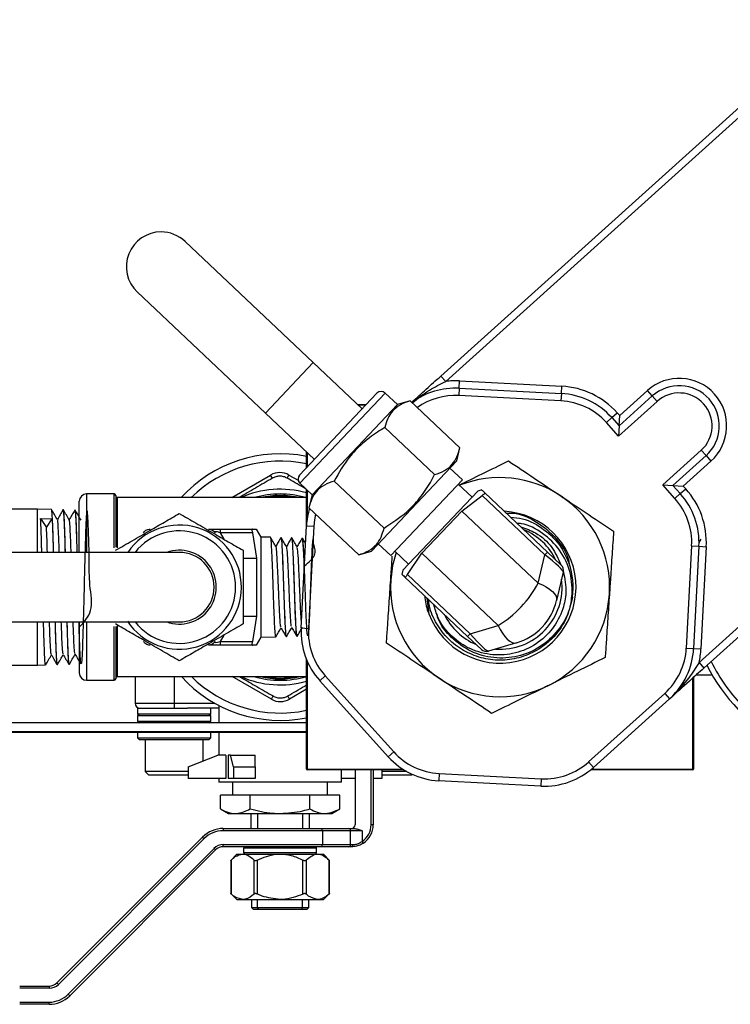
# Model space of a CAD drawing. Units: millimetres. Extents: x 0 to 45984, y 0 to 17080.
# Drawn here: x 1541 to 1638, y 417 to 552 of the extents above; entities that cross this region are included whole.
import ezdxf

# ---------------------------------------------------------------- set-up
doc = ezdxf.new("R2010")
doc.units = ezdxf.units.MM
doc.header["$LTSCALE"] = 9

msp = doc.modelspace()

# ---------------------------------------------------------------- linework, layer by layer
at = {"color": 7, "linetype": 'Continuous'}
for p, q in [((1598.77, 503.08), (1652.91, 551.86)), ((1653.27, 550.84), (1599.43, 502.34)), ((1581.3, 504.92), (1563.75, 521.51)), ((1557.21, 514.6), (1574.76, 498)), ((1634.11, 463.85), (1687.94, 512.35)), ((1688.92, 511.89), (1634.77, 463.11)), ((1574.76, 498), (1581.3, 504.92)), ((1588, 498.58), (1581.3, 504.92)), ((1598.77, 503.08), (1599.43, 502.34)), ((1601.28, 501.41), (1601.23, 500.41)), ((1601.28, 501.41), (1601.33, 502.4)), ((1601.28, 501.41), (1615.26, 500.68)), ((1601.33, 502.4), (1615.31, 501.67)), ((1615.26, 500.68), (1615.31, 501.67)), ((1584.73, 495.12), (1590.02, 500.72)), ((1591.15, 500.75), (1585.31, 494.57)), ((1592.82, 499.17), (1591.15, 500.75)), ((1615.21, 499.68), (1601.23, 500.41)), ((1615.26, 500.68), (1615.21, 499.68)), ((1623.17, 496.27), (1627.71, 500.35)), ((1623.25, 497.68), (1627.04, 501.09)), ((1627.71, 500.35), (1627.04, 501.09)), ((1628.38, 499.61), (1627.71, 500.35)), ((1581.14, 486.82), (1592.82, 499.17)), ((1587.37, 499.18), (1588.56, 499.18)), ((1588.47, 499.08), (1587.47, 499.08)), ((1592.81, 499.18), (1592.85, 499.18)), ((1594.57, 499.69), (1592.82, 499.17)), ((1601.38, 493.25), (1594.57, 499.69)), ((1628.38, 499.61), (1623.1, 494.86)), ((1574.76, 498), (1581.46, 491.66)), ((1622.17, 497.38), (1621.43, 496.71)), ((1622.17, 497.38), (1622.91, 498.05)), ((1622.17, 497.38), (1623.17, 496.27)), ((1622.91, 498.05), (1623.25, 497.68)), ((1623.17, 496.27), (1623.25, 497.68)), ((1597.92, 489.58), (1591.11, 496.03)), ((1623.1, 494.86), (1621.43, 496.71)), ((1623.17, 496.27), (1623.1, 494.86)), ((1579.44, 489.53), (1584.73, 495.12)), ((1585.31, 494.57), (1579.47, 488.4)), ((1580.37, 490.52), (1580.37, 492.69)), ((1580.47, 492.6), (1580.47, 490.62)), ((1600.96, 491.47), (1601.38, 493.25)), ((1629.13, 488.17), (1634.4, 492.92)), ((1635.07, 492.18), (1630.54, 488.1)), ((1634.4, 492.92), (1635.07, 492.18)), ((1635.07, 492.18), (1635.74, 491.44)), ((1589.27, 479.12), (1600.96, 491.47)), ((1635.74, 491.44), (1631.95, 488.02)), ((1570.14, 486.43), (1575.47, 489.53)), ((1575.73, 489.09), (1575.47, 489.53)), ((1577.73, 489.1), (1577.97, 489.53)), ((1577.97, 489.53), (1579.23, 488.81)), ((1601.71, 488.88), (1600.02, 490.48)), ((1579.47, 488.4), (1581.14, 486.82)), ((1590.99, 482.26), (1584.18, 488.7)), ((1591.9, 478.51), (1601.71, 488.88)), ((1603.04, 486.5), (1601.15, 488.29)), ((1630.8, 486.31), (1629.13, 488.17)), ((1629.13, 488.17), (1630.54, 488.1)), ((1630.54, 488.1), (1631.54, 486.98)), ((1630.54, 488.1), (1631.95, 488.02)), ((1631.95, 488.02), (1632.28, 487.65)), ((1554.07, 486.93), (1550.27, 486.93)), ((1550.27, 486.93), (1550.27, 478.94)), ((1554.07, 479.54), (1554.07, 486.93)), ((1554.27, 486.73), (1554.27, 479.64)), ((1580.37, 482.55), (1580.37, 487.54)), ((1580.47, 487.45), (1580.47, 483.54)), ((1581.14, 486.82), (1580.71, 485.04)), ((1593.58, 476.5), (1603.82, 487.32)), ((1601.64, 484.6), (1604.43, 486.74)), ((1604.37, 487.49), (1603.82, 487.32)), ((1613.02, 478.62), (1604.43, 486.74)), ((1604.77, 487.11), (1613.36, 478.98)), ((1630.8, 486.31), (1631.54, 486.98)), ((1631.54, 486.98), (1632.28, 487.65)), ((1549.27, 478.94), (1549.27, 485.93)), ((1580.37, 486.43), (1554.47, 486.43)), ((1554.47, 486.43), (1554.47, 479.56)), ((1543.57, 484.85), (1447.97, 484.85)), ((1545.49, 484.8), (1543.57, 484.85)), ((1543.57, 478.94), (1543.57, 484.85)), ((1547.1, 484.76), (1547.05, 484.76)), ((1548.72, 484.72), (1548.67, 484.72)), ((1587.53, 478.6), (1580.71, 485.04)), ((1596.18, 478.82), (1601.64, 484.6)), ((1612.09, 474.71), (1601.64, 484.6)), ((1543.99, 483.57), (1545.56, 483.53)), ((1543.99, 483.57), (1544.78, 482.35)), ((1544.78, 482.35), (1545.56, 483.53)), ((1579.64, 468.59), (1580.37, 482.57)), ((1580.37, 482.57), (1581.37, 482.52)), ((1566.98, 482.13), (1568.54, 482.13)), ((1568.54, 482.13), (1568.54, 481.63)), ((1568.54, 482.13), (1572.99, 482.13)), ((1572.99, 481.63), (1568.54, 481.63)), ((1568.54, 481.63), (1569.05, 480.75)), ((1572.99, 481.63), (1573.54, 478.15)), ((1574.17, 481.04), (1573.54, 482.13)), ((1581.37, 482.52), (1580.64, 468.54)), ((1575.47, 481), (1574.17, 481.04)), ((1574.17, 467.32), (1574.17, 481.04)), ((1576.92, 480.95), (1576.88, 480.95)), ((1578.38, 480.91), (1578.32, 480.91)), ((1579.83, 480.86), (1579.77, 480.86)), ((1590.21, 480.11), (1591.9, 478.51)), ((1634.35, 480.75), (1634.08, 480.28)), ((1562.97, 478.94), (1538.82, 478.94)), ((1587.53, 478.6), (1589.27, 479.12)), ((1592.46, 479.1), (1594.35, 477.31)), ((1594.19, 475.92), (1596.18, 478.82)), ((1606.62, 468.94), (1596.18, 478.82)), ((1612.09, 474.71), (1613.02, 478.62)), ((1613.36, 478.98), (1613.02, 478.62)), ((1613.36, 478.98), (1615.25, 477.2)), ((1632.37, 465.84), (1633.1, 479.82)), ((1633.1, 479.82), (1634.1, 479.77)), ((1634.1, 479.77), (1633.37, 465.79)), ((1634.1, 479.77), (1635.1, 479.71)), ((1635.1, 479.71), (1634.37, 465.73)), ((1571.7, 478.15), (1573.54, 478.15)), ((1573.54, 478.15), (1573.54, 470.2)), ((1593.58, 476.5), (1593.44, 475.93)), ((1594.19, 475.92), (1602.78, 467.79)), ((1615.53, 476.24), (1614.6, 472.33)), ((1602.43, 467.43), (1593.84, 475.56)), ((1616.84, 474.38), (1616.8, 474.12)), ((1596.84, 472.72), (1597.14, 470.5)), ((1538.82, 469.42), (1562.97, 469.42)), ((1543.57, 463.51), (1543.57, 469.42)), ((1549.27, 469.42), (1549.27, 462.43)), ((1550.27, 469.42), (1550.27, 461.43)), ((1571.7, 470.2), (1573.54, 470.2)), ((1573.54, 470.2), (1572.99, 466.73)), ((1554.07, 461.43), (1554.07, 468.77)), ((1554.27, 468.77), (1554.27, 461.63)), ((1554.47, 468.86), (1554.47, 461.93)), ((1579.64, 468.59), (1580.64, 468.54)), ((1602.78, 467.79), (1602.43, 467.43)), ((1602.78, 467.79), (1606.62, 468.94)), ((1569.05, 467.61), (1568.54, 466.73)), ((1568.54, 466.73), (1572.99, 466.73)), ((1568.54, 466.73), (1568.54, 466.23)), ((1573.54, 466.23), (1574.17, 467.32)), ((1574.17, 467.32), (1576.19, 467.38)), ((1577.6, 467.42), (1577.65, 467.43)), ((1579.05, 467.47), (1579.1, 467.47)), ((1604.32, 465.64), (1602.43, 467.43)), ((1609.14, 466.56), (1605.29, 465.41)), ((1568.54, 466.23), (1566.98, 466.23)), ((1572.99, 466.23), (1568.54, 466.23)), ((1632.37, 465.84), (1633.37, 465.79)), ((1633.37, 465.79), (1634.37, 465.73)), ((1549.38, 463.81), (1549.44, 463.71)), ((1580.37, 449.28), (1580.37, 464.29)), ((1580.47, 464.05), (1580.47, 449.28)), ((1634.11, 463.85), (1634.77, 463.11)), ((1447.97, 463.51), (1543.57, 463.51)), ((1543.57, 463.51), (1544.67, 463.54)), ((1546.24, 463.58), (1546.29, 463.58)), ((1547.86, 463.62), (1547.92, 463.62)), ((1550.27, 461.43), (1554.07, 461.43)), ((1554.47, 461.93), (1576.77, 461.93)), ((1556.92, 461.93), (1556.92, 458.29)), ((1562.27, 461.93), (1562.27, 458.29)), ((1575.57, 458.85), (1570.19, 461.93)), ((1576.77, 461.93), (1580.37, 461.93)), ((1582.2, 461.37), (1582.94, 462.04)), ((1591.57, 450.97), (1582.2, 461.37)), ((1582.94, 462.04), (1592.31, 451.64)), ((1633.27, 449.28), (1633.27, 461.75)), ((1633.37, 461.84), (1633.37, 449.28)), ((1633.74, 462.18), (1635.89, 462.18)), ((1580.37, 460.19), (1578.07, 458.85)), ((1556.92, 458.29), (1562.27, 458.29)), ((1562.27, 458.29), (1562.27, 457.59)), ((1562.27, 458.29), (1567.81, 458.29)), ((1575.57, 458.85), (1575.81, 459.28)), ((1578.07, 458.85), (1577.81, 459.28)), ((1619, 450.25), (1629.41, 459.62)), ((1630.08, 458.88), (1619.67, 449.51)), ((1629.41, 459.62), (1630.08, 458.88)), ((1557.27, 457.59), (1557.27, 456.84)), ((1557.27, 457.59), (1564.11, 457.59)), ((1568.37, 457.59), (1564.11, 457.59)), ((1567.27, 456.84), (1567.27, 457.59)), ((1568.37, 457.99), (1568.37, 455.59)), ((1580.37, 455.59), (1518.77, 455.59)), ((1557.27, 456.84), (1557.52, 456.59)), ((1557.27, 456.84), (1567.27, 456.84)), ((1557.27, 456.59), (1557.27, 455.84)), ((1557.27, 456.59), (1567.27, 456.59)), ((1557.27, 455.84), (1557.52, 455.59)), ((1557.27, 455.84), (1567.27, 455.84)), ((1567.02, 456.59), (1567.27, 456.84)), ((1567.02, 455.59), (1567.27, 455.84)), ((1567.27, 455.84), (1567.27, 456.59)), ((1580.37, 454.39), (1518.77, 454.39)), ((1580.37, 454.29), (1518.77, 454.29)), ((1543.13, 454.29), (1543.13, 454.28)), ((1543.44, 454.29), (1543.44, 454.28)), ((1557.27, 454.29), (1557.27, 453.54)), ((1567.27, 453.54), (1567.27, 454.29)), ((1568.37, 454.29), (1568.37, 451.19)), ((1557.27, 453.54), (1557.52, 453.29)), ((1557.27, 453.54), (1567.27, 453.54)), ((1567.02, 453.29), (1557.52, 453.29)), ((1558.3, 453.29), (1558.3, 448.95)), ((1566.24, 450.4), (1566.24, 453.29)), ((1567.02, 453.29), (1567.27, 453.54)), ((1591.57, 450.97), (1592.31, 451.64)), ((1564.17, 449.59), (1568.26, 451.19)), ((1569.36, 451.19), (1568.26, 451.19)), ((1569.36, 451.19), (1569.36, 447.99)), ((1569.66, 451.19), (1569.66, 447.99)), ((1569.97, 451.19), (1569.66, 451.19)), ((1570.37, 449.59), (1569.97, 451.19)), ((1569.97, 451.19), (1573.37, 451.19)), ((1573.37, 449.59), (1573.37, 451.19)), ((1619, 450.25), (1619.67, 449.51)), ((1558.3, 448.95), (1558.78, 448.46)), ((1564.17, 448.95), (1558.3, 448.95)), ((1564.17, 449.59), (1564.17, 447.99)), ((1570.37, 449.59), (1570.37, 447.99)), ((1570.37, 449.59), (1573.37, 449.59)), ((1573.37, 449.59), (1573.37, 447.99)), ((1580.47, 449.28), (1580.37, 449.28)), ((1580.47, 449.18), (1580.47, 449.28)), ((1580.47, 449.28), (1593.55, 449.28)), ((1593.71, 449.18), (1580.47, 449.18)), ((1585.17, 447.49), (1585.17, 449.18)), ((1587.02, 449.18), (1587.02, 441.64)), ((1589.22, 441.64), (1589.22, 449.18)), ((1589.52, 449.18), (1589.52, 441.64)), ((1590.69, 449.18), (1590.69, 447.99)), ((1594.1, 448.95), (1590.69, 448.95)), ((1633.27, 449.18), (1619.29, 449.18)), ((1619.41, 449.28), (1633.27, 449.28)), ((1633.37, 449.28), (1633.27, 449.28)), ((1633.27, 449.18), (1633.27, 449.28)), ((1564.17, 448.46), (1558.78, 448.46)), ((1569.36, 447.99), (1564.17, 447.99)), ((1568.37, 447.99), (1568.37, 447.49)), ((1570.37, 447.99), (1569.66, 447.99)), ((1573.37, 447.99), (1570.37, 447.99)), ((1587.02, 447.99), (1585.17, 447.99)), ((1590.69, 447.99), (1589.52, 447.99)), ((1594.76, 448.46), (1590.69, 448.46)), ((1594.76, 448.46), (1594.86, 448.56)), ((1598.53, 448.68), (1598.48, 447.68)), ((1612.46, 446.95), (1598.48, 447.68)), ((1598.53, 448.68), (1612.51, 447.95)), ((1612.51, 447.95), (1612.46, 446.95)), ((1585.17, 447.49), (1568.37, 447.49)), ((1570.27, 447.49), (1570.27, 445.69)), ((1583.27, 445.69), (1583.27, 447.49)), ((1572.69, 445.69), (1568.61, 445.69)), ((1568.61, 443.82), (1568.61, 445.69)), ((1572.69, 443.82), (1572.69, 445.69)), ((1580.85, 445.69), (1572.69, 445.69)), ((1580.85, 443.82), (1580.85, 445.69)), ((1584.93, 445.69), (1580.85, 445.69)), ((1584.93, 443.82), (1584.93, 445.69)), ((1568.61, 443.82), (1569.7, 443.19)), ((1583.83, 443.19), (1584.93, 443.82)), ((1569.7, 443.19), (1570.65, 443.19)), ((1570.65, 443.19), (1576.77, 443.19)), ((1572.77, 443.19), (1572.77, 441.14)), ((1573.69, 443.19), (1573.69, 441.14)), ((1576.77, 443.19), (1582.89, 443.19)), ((1579.85, 443.19), (1579.85, 441.14)), ((1580.77, 441.14), (1580.77, 443.19)), ((1582.89, 443.19), (1583.83, 443.19)), ((1568.99, 441.14), (1568.99, 440.84)), ((1568.99, 441.14), (1582.41, 441.14)), ((1582.56, 440.84), (1568.99, 440.84)), ((1582.41, 441.14), (1586.18, 441.14)), ((1582.56, 440.84), (1582.56, 438.94)), ((1586.42, 440.84), (1582.56, 440.84)), ((1586.18, 441.14), (1586.86, 441.14)), ((1586.42, 438.94), (1586.42, 440.84)), ((1588, 440.84), (1586.42, 440.84)), ((1588, 440.84), (1588, 439.38)), ((1589.52, 441.64), (1589.22, 441.64)), ((1546.21, 420.01), (1566.16, 439.97)), ((1566.37, 439.76), (1546.42, 419.8)), ((1566.16, 439.97), (1566.37, 439.76)), ((1547.76, 418.46), (1567.72, 438.41)), ((1567.93, 438.2), (1547.97, 418.24)), ((1567.93, 438.2), (1567.72, 438.41)), ((1568.99, 438.94), (1582.56, 438.94)), ((1568.99, 438.64), (1568.99, 438.94)), ((1582.41, 438.64), (1568.99, 438.64)), ((1571.77, 438.44), (1571.77, 437.84)), ((1581.77, 438.44), (1571.77, 438.44)), ((1581.77, 437.84), (1581.77, 438.44)), ((1586.18, 438.64), (1582.41, 438.64)), ((1582.56, 438.94), (1586.42, 438.94)), ((1586.52, 438.64), (1586.18, 438.64)), ((1586.42, 438.94), (1586.71, 438.94)), ((1588.16, 439.13), (1588, 439.38)), ((1570.84, 437.64), (1570.01, 436.75)), ((1570.01, 436.75), (1570.01, 432.22)), ((1570.07, 436.82), (1570.07, 432.17)), ((1570.84, 437.64), (1571.64, 437.64)), ((1571.64, 437.64), (1576.77, 437.64)), ((1571.77, 437.84), (1581.77, 437.84)), ((1573.2, 432.17), (1573.2, 436.82)), ((1573.64, 436.82), (1573.64, 432.17)), ((1576.77, 437.64), (1581.9, 437.64)), ((1579.9, 432.17), (1579.9, 436.82)), ((1580.33, 436.82), (1580.33, 432.17)), ((1581.9, 437.64), (1582.69, 437.64)), ((1583.53, 436.75), (1582.69, 437.64)), ((1583.47, 432.17), (1583.47, 436.82)), ((1583.53, 432.22), (1583.53, 436.75)), ((1570.01, 432.22), (1570.84, 431.43)), ((1570.84, 431.43), (1571.64, 431.43)), ((1571.64, 431.43), (1576.77, 431.43)), ((1572.83, 431.43), (1572.83, 430.34)), ((1573.69, 430.34), (1573.69, 431.43)), ((1576.77, 431.43), (1581.9, 431.43)), ((1579.85, 430.34), (1579.85, 431.43)), ((1580.71, 430.34), (1580.71, 431.43)), ((1581.9, 431.43), (1582.69, 431.43)), ((1582.69, 431.43), (1583.53, 432.22)), ((1572.83, 430.34), (1573.13, 430.04)), ((1572.83, 430.34), (1573.69, 430.34)), ((1573.84, 430.04), (1573.13, 430.04)), ((1573.69, 430.34), (1579.85, 430.34)), ((1573.84, 430.04), (1573.69, 430.34)), ((1579.7, 430.04), (1573.84, 430.04)), ((1579.85, 430.34), (1579.7, 430.04)), ((1580.41, 430.04), (1579.7, 430.04)), ((1579.85, 430.34), (1580.71, 430.34)), ((1580.41, 430.04), (1580.71, 430.34)), ((1541.12, 419.57), (1545.15, 419.57)), ((1545.15, 419.27), (1541.12, 419.27)), ((1545.15, 419.57), (1545.15, 419.27)), ((1546.21, 420.01), (1546.42, 419.8)), ((1547.97, 418.24), (1547.76, 418.46)), ((1541.12, 417.37), (1545.15, 417.37)), ((1545.15, 417.07), (1541.12, 417.07)), ((1545.15, 417.07), (1545.15, 417.37))]:
    msp.add_line(p, q, dxfattribs=at)
at = {"color": 7, "linetype": 'Continuous', "flags": 128}
for points in [[(1581.62, 484.19), (1581.46, 483.4), (1581.37, 482.52)], [(1592.64, 478.93), (1592.16, 477.12), (1591.9, 475.17)], [(1612.09, 474.71), (1612.67, 474.48), (1613.2, 474.2), (1613.66, 473.91), (1614.04, 473.59), (1614.33, 473.27), (1614.53, 472.95), (1614.62, 472.63), (1614.6, 472.33)], [(1606.62, 468.94), (1606.89, 468.37), (1607.19, 467.86), (1607.52, 467.41), (1607.85, 467.05), (1608.19, 466.77), (1608.52, 466.6), (1608.84, 466.53), (1609.14, 466.56)], [(1586.52, 438.64), (1586.56, 438.64), (1586.59, 438.66), (1586.63, 438.69), (1586.66, 438.73), (1586.68, 438.77), (1586.7, 438.82), (1586.71, 438.88), (1586.71, 438.94)]]:
    msp.add_lwpolyline(points, dxfattribs=at)
at = {"color": 7, "linetype": 'Continuous'}
for centre, radius, start, end in [((1560.48, 518.05), 4.76, 90, 226.5928), ((1560.48, 518.05), 4.76, 46.5928, 90), ((1631.39, 496.26), 6.5, 312.0145, 132.0145), ((1600.76, 491.42), 10, 87.0145, 126.4928), ((1600.76, 491.42), 11, 87.0145, 96.9177), ((1614.74, 490.69), 11, 42.0145, 87.0145), ((1631.39, 496.26), 5.5, 312.0145, 132.0145), ((1590.6, 500.17), 0.8, 46.5928, 136.5928), ((1600.76, 491.42), 9, 87.0145, 125.3568), ((1614.74, 490.69), 10, 42.0145, 87.0145), ((1631.39, 496.26), 4.5, 312.0145, 132.0145), ((1614.74, 490.69), 9, 42.0145, 87.0145), ((1656.67, 474.18), 24, 206.4691, 57.5599), ((1576.77, 474.19), 18.25, 78.6213, 137.8875), ((1576.77, 474.19), 17.25, 77.9521, 134.8087), ((1576.73, 487.36), 2.5, 60.1701, 120.1701), ((1580.02, 488.98), 0.8, 136.5928, 226.5928), ((1606.87, 474.18), 15, 56.1902, 111.653), ((1550.27, 485.93), 1, 90, 180), ((1554.07, 486.73), 0.2, 360, 90), ((1554.47, 486.63), 0.2, 180, 270), ((1576.77, 474.19), 13.39, 74.3975, 113.9088), ((1576.77, 474.18), 12.75, 73.9011, 106.0989), ((1576.77, 474.18), 12.55, 77.4471, 102.5529), ((1576.77, 474.18), 12.45, 79.7163, 100.2837), ((1606.87, 474.18), 15, 356.1902, 56.1902), ((1624.11, 480.29), 10, 357.0145, 42.0145), ((1624.11, 480.29), 11, 357.0145, 42.0145), ((1624.11, 480.29), 9, 357.0145, 42.0145), ((1590.36, 482.05), 10, 163.0268, 177.0145), ((1606.87, 474.18), 10.4, 200.6826, 86.7371), ((1562.97, 474.18), 8.5, 213.1952, 145.9442), ((1562.97, 474.18), 7.7, 218.1835, 141.8165), ((1606.87, 474.18), 8.5, 25.8685, 67.3171), ((1562.97, 474.18), 5.06, 250.1714, 109.8286), ((1562.97, 474.18), 4.76, 270, 90), ((1614.56, 476.47), 1, 346.5928, 46.5928), ((1606.87, 474.18), 10, 352.1253, 18.8583), ((1606.87, 474.18), 15, 176.1902, 236.1902), ((1606.87, 474.18), 8.5, 265.8685, 7.3171), ((1606.87, 474.18), 15, 296.1902, 356.1902), ((1606.87, 474.18), 7.95, 286.5928, 346.5928), ((1606.87, 474.18), 8.5, 205.8685, 247.3171), ((1589.63, 468.07), 10, 177.0145, 222.0145), ((1589.63, 468.07), 9, 177.0145, 222.0145), ((1605.01, 466.37), 1, 226.5928, 286.5928), ((1623.38, 466.31), 9, 312.0145, 357.0145), ((1623.38, 466.31), 10, 312.0145, 357.0145), ((1623.38, 466.31), 11, 347.1113, 357.0145), ((1656.67, 474.18), 23.25, 205.9543, 225.4074), ((1550.27, 462.43), 1, 180, 270), ((1554.07, 461.63), 0.2, 270, 0), ((1554.47, 461.73), 0.2, 90, 180), ((1576.77, 474.19), 18.25, 222.2121, 281.3787), ((1576.77, 474.19), 17.25, 225.3022, 282.0479), ((1576.77, 474.19), 13.39, 246.3407, 285.6025), ((1576.77, 474.18), 12.75, 253.9011, 286.4034), ((1576.77, 474.18), 12.55, 257.4471, 282.5529), ((1576.77, 474.18), 12.45, 259.7163, 280.2837), ((1606.87, 474.18), 15, 236.1902, 296.1902), ((1557.62, 458.29), 0.7, 180, 270), ((1576.81, 461.01), 2.5, 240.1701, 300.1701), ((1599, 457.66), 9, 222.0145, 267.0145), ((1599, 457.66), 10, 222.0145, 267.0145), ((1612.98, 456.94), 9, 267.0145, 312.0145), ((1580.47, 449.28), 0.1, 180, 270), ((1612.98, 456.94), 10, 267.0145, 312.0145), ((1633.27, 449.28), 0.1, 270, 0), ((1568.99, 437.14), 4, 90, 135), ((1568.99, 437.14), 3.7, 90, 135), ((1586.15, 440.87), 0.274, 354.0602, 82.4598), ((1586.52, 441.64), 0.5, 270, 0), ((1586.52, 441.64), 2.7, 303.1561, 0), ((1586.52, 441.64), 3, 303.1561, 0), ((1568.99, 437.14), 1.8, 90, 135), ((1568.99, 437.14), 1.5, 90, 135), ((1571.97, 438.44), 0.2, 90, 180), ((1581.57, 438.44), 0.2, 0, 90), ((1586.15, 438.91), 0.274, 277.5402, 5.9398), ((1571.97, 437.84), 0.2, 180, 270), ((1581.57, 437.84), 0.2, 270, 0), ((1545.15, 421.07), 1.5, 270, 315), ((1545.15, 421.07), 1.8, 270, 315), ((1545.15, 421.07), 3.7, 270, 315), ((1545.15, 421.07), 4, 270, 315)]:
    msp.add_arc(centre, radius, start, end, dxfattribs=at)
for centre, major_axis, ratio, start_param, end_param in [((1569.06, 481.13), (1.23, -0.59), 0.193302, 2.097901, 3.416018), ((1612.04, 478.85), (3.48, -2.63), 0.093993, 0.041109, 1.359225), ((1606.87, 474.18), (5.46, 5.78), 0.496855, 4.18879, 5.235988), ((1602.49, 468.75), (-2.82, 3.33), 0.093993, 1.782368, 3.100484), ((1569.06, 467.23), (1.23, 0.59), 0.193302, 2.867168, 4.185284), ((1582.41, 440.84), (0, 0.3), 0.488345, 4.712389, 6.283185), ((1582.41, 438.94), (0, 0.3), 0.488345, 3.141593, 4.712389)]:
    msp.add_ellipse(centre, major_axis=major_axis, ratio=ratio, start_param=start_param, end_param=end_param, dxfattribs=at)
for points, knots in [([(1594.78, 499.49), (1595.43, 500.08), (1596.7, 501.22), (1598.09, 502.48), (1598.77, 503.08)], [0, 0, 0, 0, 0.517237, 1, 1, 1, 1]), ([(1594.85, 499.42), (1595.62, 500.03), (1597.03, 501.14), (1598.68, 501.96), (1599.43, 502.34)], [0, 0, 0, 0, 0.542929, 1, 1, 1, 1]), ([(1594.57, 499.69), (1594.1, 499.53), (1593.17, 499.2), (1592.14, 498.36), (1591.46, 497.28), (1591.22, 496.45), (1591.11, 496.03)], [0, 0, 0, 0, 0.264605, 0.534948, 0.765343, 1, 1, 1, 1]), ([(1591.11, 496.03), (1590.76, 495.82), (1589.69, 495.17), (1587.98, 493.87), (1585.88, 491.69), (1584.81, 489.82), (1584.18, 488.7)], [0, 0, 0, 0, 0.118052, 0.368945, 0.625923, 1, 1, 1, 1]), ([(1597.92, 489.58), (1598.38, 489.75), (1599.32, 490.08), (1600.34, 490.91), (1601.02, 491.99), (1601.26, 492.83), (1601.38, 493.25)], [0, 0, 0, 0, 0.264605, 0.534948, 0.765343, 1, 1, 1, 1]), ([(1601.3, 488.15), (1602.34, 488.67), (1604.62, 489.79), (1606.83, 490.87), (1608.02, 491.46)], [0, 0, 0, 0, 0.458588, 1, 1, 1, 1]), ([(1608.02, 491.46), (1609.19, 490.68), (1611.55, 489.1), (1613.99, 487.46), (1615.22, 486.64)], [0, 0, 0, 0, 0.495458, 1, 1, 1, 1]), ([(1577.73, 489.1), (1577.57, 489.17), (1577.25, 489.33), (1576.7, 489.39), (1576.16, 489.31), (1575.87, 489.17), (1575.73, 489.09)], [0, 0, 0, 0, 0.257827, 0.51677, 0.757663, 1, 1, 1, 1]), ([(1590.99, 482.26), (1592.06, 482.96), (1593.86, 484.12), (1595.93, 486.33), (1597.12, 488.1), (1597.73, 489.23), (1597.92, 489.58)], [0, 0, 0, 0, 0.374075, 0.624629, 0.881949, 1, 1, 1, 1]), ([(1575.73, 489.09), (1574.96, 488.65), (1573.48, 487.79), (1571.9, 486.87), (1571.14, 486.43)], [0, 0, 0, 0, 0.521526, 1, 1, 1, 1]), ([(1580.26, 487.64), (1580.16, 487.7), (1579.28, 488.21), (1578.45, 488.68), (1577.73, 489.1)], [0, 0, 0, 0, 0.119704, 1, 1, 1, 1]), ([(1584.18, 488.7), (1583.71, 488.54), (1582.78, 488.21), (1581.75, 487.37), (1581.07, 486.3), (1580.83, 485.46), (1580.71, 485.04)], [0, 0, 0, 0, 0.264605, 0.534948, 0.765343, 1, 1, 1, 1]), ([(1604.77, 487.11), (1604.76, 487.12), (1604.58, 487.29), (1604.36, 487.5), (1604.41, 487.45), (1604.42, 487.44)], [0, 0, 0, 0, 0.05436, 0.737897, 1, 1, 1, 1]), ([(1604.77, 487.11), (1604.78, 487.08), (1604.8, 487.04), (1604.71, 486.93), (1604.57, 486.83), (1604.46, 486.76), (1604.43, 486.74)], [0, 0, 0, 0, 0.292175, 0.585027, 0.869412, 1, 1, 1, 1]), ([(1615.22, 486.64), (1615.39, 486.53), (1616.68, 485.66), (1619.11, 484.03), (1621.31, 482.56), (1622.41, 481.82)], [0, 0, 0, 0, 0.0701037, 0.5307915, 1, 1, 1, 1]), ([(1545.77, 478.94), (1545.74, 479.79), (1545.69, 481.69), (1545.61, 483.68), (1545.54, 484.79), (1545.49, 484.68), (1545.48, 484.65)], [0, 0, 0, 0, 0.249615, 0.556648, 0.863679, 1, 1, 1, 1]), ([(1546.29, 483.41), (1546.16, 483.64), (1545.89, 484.1), (1545.62, 484.57), (1545.49, 484.8)], [0, 0, 0, 0, 0.499973, 1, 1, 1, 1]), ([(1547.04, 484.76), (1546.91, 484.53), (1546.66, 484.09), (1546.4, 483.65), (1546.28, 483.43)], [0, 0, 0, 0, 0.508161, 1, 1, 1, 1]), ([(1547.05, 484.63), (1547.07, 484.63), (1547.11, 484.63), (1547.18, 483.5), (1547.26, 481.66), (1547.31, 479.77), (1547.33, 478.94)], [0, 0, 0, 0, 0.205249, 0.446869, 0.753821, 1, 1, 1, 1]), ([(1547.38, 478.94), (1547.37, 479.4), (1547.33, 480.96), (1547.26, 482.93), (1547.18, 484.53), (1547.13, 484.63), (1547.1, 484.67)], [0, 0, 0, 0, 0.130836, 0.438289, 0.745811, 1, 1, 1, 1]), ([(1547.91, 483.37), (1547.78, 483.6), (1547.51, 484.06), (1547.24, 484.53), (1547.11, 484.76)], [0, 0, 0, 0, 0.499973, 1, 1, 1, 1]), ([(1548.66, 484.72), (1548.53, 484.49), (1548.28, 484.05), (1548.02, 483.61), (1547.9, 483.39)], [0, 0, 0, 0, 0.507813, 1, 1, 1, 1]), ([(1548.67, 484.64), (1548.69, 484.59), (1548.75, 484.48), (1548.83, 482.87), (1548.9, 480.92), (1548.94, 479.38), (1548.95, 478.94)], [0, 0, 0, 0, 0.258683, 0.566842, 0.874938, 1, 1, 1, 1]), ([(1549.01, 478.94), (1549, 479), (1548.97, 480.19), (1548.91, 482.07), (1548.83, 483.99), (1548.76, 484.83), (1548.73, 484.65), (1548.72, 484.62)], [0, 0, 0, 0, 0.018041, 0.324636, 0.631292, 0.938016, 1, 1, 1, 1]), ([(1549.53, 483.33), (1549.39, 483.56), (1549.13, 484.02), (1548.86, 484.48), (1548.73, 484.72)], [0, 0, 0, 0, 0.499973, 1, 1, 1, 1]), ([(1549.27, 468.68), (1549.92, 469.39), (1551.35, 470.94), (1550.59, 474.49), (1550.69, 477.96), (1550.56, 481.07), (1550.48, 483.39), (1550.39, 484.67), (1550.31, 484.77), (1550.22, 483.67), (1550.13, 481.51), (1550.04, 478.51), (1549.96, 475.03), (1549.87, 471.45), (1549.78, 468.17), (1549.7, 465.57), (1549.61, 463.94), (1549.52, 463.47), (1549.44, 464.19), (1549.35, 466.08), (1549.29, 467.97), (1549.25, 469.25), (1549.25, 469.42)], [0, 0, 0, 0, 0.044076, 0.096657, 0.149248, 0.201851, 0.254464, 0.307089, 0.359725, 0.412372, 0.46503, 0.5177, 0.57038, 0.623071, 0.675774, 0.728488, 0.781212, 0.833948, 0.886695, 0.939453, 0.992223, 1, 1, 1, 1]), ([(1554.24, 479.22), (1555, 479.66), (1556.53, 480.54), (1558.8, 481.85), (1560.97, 483.1), (1562.3, 483.87), (1562.97, 484.26)], [0, 0, 0, 0, 0.264605, 0.534948, 0.765343, 1, 1, 1, 1]), ([(1562.97, 484.26), (1563.73, 483.82), (1565.26, 482.94), (1567.53, 481.63), (1569.7, 480.37), (1571.03, 479.61), (1571.7, 479.22)], [0, 0, 0, 0, 0.264605, 0.534948, 0.765343, 1, 1, 1, 1]), ([(1607.72, 484.32), (1608.03, 484.32), (1609.49, 484.33), (1611.99, 483.19), (1614.59, 480.98), (1616.09, 478.82), (1616.32, 477.49), (1616.35, 477.28)], [0, 0, 0, 0, 0.0774984, 0.3685257, 0.6596566, 0.9463594, 1, 1, 1, 1]), ([(1544.15, 478.94), (1544.14, 479.17), (1544.11, 480.52), (1544.05, 482.16), (1544.01, 483.18), (1543.99, 483.57)], [0, 0, 0, 0, 0.112456, 0.664605, 1, 1, 1, 1]), ([(1545.56, 483.53), (1545.58, 483), (1545.63, 481.83), (1545.69, 479.96), (1545.71, 478.94)], [0, 0, 0, 0, 0.452898, 1, 1, 1, 1]), ([(1546.54, 478.94), (1546.52, 479.67), (1546.47, 481.19), (1546.39, 482.67), (1546.33, 483.42), (1546.29, 483.35), (1546.29, 483.33)], [0, 0, 0, 0, 0.294289, 0.611484, 0.928748, 1, 1, 1, 1]), ([(1548.16, 478.94), (1548.16, 479.05), (1548.13, 480.03), (1548.07, 481.48), (1547.99, 482.86), (1547.94, 483.47), (1547.91, 483.36), (1547.91, 483.36)], [0, 0, 0, 0, 0.040657, 0.358782, 0.676978, 0.995245, 1, 1, 1, 1]), ([(1608.32, 483.75), (1608.86, 483.71), (1610.51, 483.57), (1612.98, 482.16), (1615.19, 479.97), (1615.99, 478.18), (1616.33, 477.41)], [0, 0, 0, 0, 0.151465, 0.458419, 0.765555, 1, 1, 1, 1]), ([(1616.78, 472.81), (1616.75, 473.94), (1616.71, 476.22), (1615.18, 479.32), (1612.82, 481.6), (1610.67, 482.81), (1609.41, 482.89), (1609.21, 482.91)], [0, 0, 0, 0, 0.244781, 0.489799, 0.725378, 0.957361, 1, 1, 1, 1]), ([(1544.92, 478.94), (1544.9, 479.53), (1544.86, 480.94), (1544.81, 481.83), (1544.78, 482.35)], [0, 0, 0, 0, 0.416052, 1, 1, 1, 1]), ([(1558.09, 481.63), (1558.15, 481.71), (1558.27, 481.88), (1558.53, 482.05), (1558.77, 482.12), (1558.91, 482.13), (1558.96, 482.13)], [0, 0, 0, 0, 0.292147, 0.585, 0.869386, 1, 1, 1, 1]), ([(1566.98, 482.13), (1567.08, 482.12), (1567.29, 482.1), (1567.57, 481.96), (1567.75, 481.79), (1567.82, 481.67), (1567.85, 481.63)], [0, 0, 0, 0, 0.292175, 0.585027, 0.869412, 1, 1, 1, 1]), ([(1572.99, 482.13), (1572.97, 482.12), (1572.92, 482.1), (1572.91, 481.96), (1572.94, 481.79), (1572.98, 481.67), (1572.99, 481.63)], [0, 0, 0, 0, 0.292175, 0.585027, 0.869412, 1, 1, 1, 1]), ([(1572.99, 482.13), (1573.19, 482.13), (1573.51, 482.13), (1573.49, 482.13), (1573.47, 482.13)], [0, 0, 0, 0, 0.624673, 1, 1, 1, 1]), ([(1587.53, 478.6), (1587.99, 478.76), (1588.93, 479.09), (1589.95, 479.93), (1590.63, 481.01), (1590.87, 481.84), (1590.99, 482.26)], [0, 0, 0, 0, 0.264605, 0.534948, 0.765343, 1, 1, 1, 1]), ([(1609.72, 482.43), (1610.41, 482.19), (1612.03, 481.62), (1614.06, 479.79), (1614.84, 478.06), (1615.21, 477.24)], [0, 0, 0, 0, 0.27868, 0.656915, 1, 1, 1, 1]), ([(1622.41, 481.82), (1622.34, 480.78), (1622.2, 478.68), (1622.01, 475.78), (1621.89, 473.93), (1621.84, 473.18)], [0, 0, 0, 0, 0.369403, 0.742048, 1, 1, 1, 1]), ([(1576.19, 467.47), (1576.18, 467.45), (1576.14, 467.38), (1576.08, 468.07), (1576, 469.45), (1575.92, 471.4), (1575.84, 473.66), (1575.77, 475.98), (1575.69, 478.1), (1575.61, 479.76), (1575.54, 480.82), (1575.49, 480.91), (1575.46, 480.96)], [0, 0, 0, 0, 0.046459, 0.153721, 0.261026, 0.368368, 0.475739, 0.583152, 0.690609, 0.798105, 0.905631, 1, 1, 1, 1]), ([(1576.2, 479.74), (1576.08, 479.95), (1575.83, 480.37), (1575.59, 480.79), (1575.47, 481)], [0, 0, 0, 0, 0.499922, 1, 1, 1, 1]), ([(1576.87, 480.95), (1576.75, 480.75), (1576.52, 480.35), (1576.29, 479.96), (1576.18, 479.77)], [0, 0, 0, 0, 0.514846, 1, 1, 1, 1]), ([(1576.88, 480.87), (1576.88, 480.89), (1576.92, 480.98), (1576.98, 480.35), (1577.06, 479.03), (1577.14, 477.12), (1577.21, 474.89), (1577.29, 472.57), (1577.37, 470.44), (1577.45, 468.75), (1577.52, 467.63), (1577.57, 467.5), (1577.6, 467.44)], [0, 0, 0, 0, 0.037318, 0.144963, 0.252561, 0.360119, 0.467643, 0.575136, 0.682583, 0.789988, 0.897358, 1, 1, 1, 1]), ([(1577.65, 479.7), (1577.53, 479.91), (1577.28, 480.33), (1577.04, 480.76), (1576.92, 480.97)], [0, 0, 0, 0, 0.4999318, 1, 1, 1, 1]), ([(1577.66, 467.48), (1577.66, 467.46), (1577.63, 467.29), (1577.57, 467.68), (1577.49, 468.7), (1577.42, 470.41), (1577.34, 472.52), (1577.26, 474.83), (1577.18, 477.07), (1577.1, 478.99), (1577.03, 480.32), (1576.96, 480.97), (1576.93, 480.89), (1576.92, 480.86)], [0, 0, 0, 0, 0.01183, 0.117098, 0.2224, 0.327748, 0.433136, 0.538558, 0.64401, 0.749507, 0.855047, 0.960621, 1, 1, 1, 1]), ([(1578.33, 480.93), (1578.21, 480.72), (1577.98, 480.32), (1577.75, 479.93), (1577.63, 479.73)], [0, 0, 0, 0, 0.510793, 1, 1, 1, 1]), ([(1578.32, 480.84), (1578.34, 480.82), (1578.39, 480.79), (1578.46, 479.87), (1578.53, 478.3), (1578.61, 476.25), (1578.69, 473.97), (1578.77, 471.72), (1578.84, 469.73), (1578.92, 468.29), (1578.99, 467.51), (1579.03, 467.55), (1579.04, 467.56)], [0, 0, 0, 0, 0.079851, 0.187455, 0.295025, 0.402564, 0.510056, 0.617505, 0.72492, 0.832304, 0.939644, 1, 1, 1, 1]), ([(1579.1, 479.66), (1578.98, 479.88), (1578.73, 480.3), (1578.49, 480.72), (1578.37, 480.93)], [0, 0, 0, 0, 0.501857, 1, 1, 1, 1]), ([(1579.1, 467.56), (1579.09, 467.55), (1579.05, 467.51), (1578.98, 468.28), (1578.9, 469.72), (1578.82, 471.7), (1578.74, 473.95), (1578.67, 476.23), (1578.59, 478.28), (1578.51, 479.85), (1578.44, 480.79), (1578.39, 480.82), (1578.37, 480.84)], [0, 0, 0, 0, 0.0597055, 0.166969, 0.2742653, 0.3815947, 0.488971, 0.5963897, 0.7038429, 0.8113269, 0.9188563, 1, 1, 1, 1]), ([(1579.77, 480.89), (1579.66, 480.68), (1579.43, 480.29), (1579.2, 479.89), (1579.08, 479.69)], [0, 0, 0, 0, 0.511095, 1, 1, 1, 1]), ([(1579.75, 480.77), (1579.76, 480.81), (1579.8, 480.96), (1579.85, 480.46), (1579.93, 479.29), (1580, 477.83), (1580.04, 476.75), (1580.05, 476.4)], [0, 0, 0, 0, 0.079851, 0.342955, 0.605981, 0.868893, 1, 1, 1, 1]), ([(1580.25, 480.15), (1580.22, 480.19), (1580.08, 480.43), (1579.94, 480.68), (1579.82, 480.89)], [0, 0, 0, 0, 0.145271, 1, 1, 1, 1]), ([(1580.09, 477.1), (1580.68, 477.58), (1581.87, 478.54), (1581.3, 480.1), (1581.35, 480.83), (1581.24, 480.86), (1581.17, 480.11), (1581.09, 478.7), (1581.01, 476.78), (1580.93, 474.56), (1580.85, 472.3), (1580.78, 470.25), (1580.7, 468.64), (1580.62, 467.65), (1580.54, 467.4), (1580.46, 467.91), (1580.39, 469.13), (1580.31, 470.93), (1580.23, 473.08), (1580.15, 475.37), (1580.07, 477.52), (1579.99, 479.31), (1579.92, 480.45), (1579.86, 480.95), (1579.83, 480.83), (1579.83, 480.82)], [0, 0, 0, 0, 0.045275, 0.090287, 0.135318, 0.180363, 0.225422, 0.270499, 0.315596, 0.360708, 0.405833, 0.450975, 0.496137, 0.541315, 0.586507, 0.631714, 0.676941, 0.722185, 0.767444, 0.812716, 0.858008, 0.903318, 0.948643, 0.993981, 1, 1, 1, 1]), ([(1571.7, 479.22), (1571.7, 477.97), (1571.7, 475.9), (1571.7, 472.87), (1571.7, 470.76), (1571.7, 469.53), (1571.7, 469.14)], [0, 0, 0, 0, 0.374075, 0.624629, 0.881949, 1, 1, 1, 1]), ([(1576.89, 468.77), (1576.88, 468.77), (1576.82, 468.78), (1576.74, 469.95), (1576.64, 471.97), (1576.53, 474.46), (1576.43, 476.9), (1576.33, 478.75), (1576.25, 479.71), (1576.21, 479.64), (1576.2, 479.63)], [0, 0, 0, 0, 0.076815, 0.223595, 0.370445, 0.517363, 0.664351, 0.811407, 0.958532, 1, 1, 1, 1]), ([(1578.34, 468.79), (1578.31, 468.85), (1578.26, 468.98), (1578.17, 470.37), (1578.06, 472.51), (1577.96, 475.01), (1577.86, 477.37), (1577.76, 479.01), (1577.69, 479.79), (1577.65, 479.68), (1577.65, 479.67)], [0, 0, 0, 0, 0.102023, 0.25006, 0.398166, 0.546343, 0.69459, 0.842907, 0.991294, 1, 1, 1, 1]), ([(1579.69, 469.45), (1579.66, 469.89), (1579.59, 470.81), (1579.49, 473.08), (1579.39, 475.56), (1579.29, 477.76), (1579.19, 479.3), (1579.13, 479.5), (1579.1, 479.6)], [0, 0, 0, 0, 0.160666, 0.333736, 0.506889, 0.680123, 0.853441, 1, 1, 1, 1]), ([(1591.9, 475.17), (1591.95, 475.93), (1592.03, 477.02), (1592.1, 478.1), (1592.12, 478.44)], [0, 0, 0, 0, 0.691099, 1, 1, 1, 1]), ([(1593.49, 475.89), (1593.48, 475.9), (1593.43, 475.95), (1593.65, 475.74), (1593.83, 475.57), (1593.84, 475.56)], [0, 0, 0, 0, 0.23718, 0.945636, 1, 1, 1, 1]), ([(1594.19, 475.92), (1594.15, 475.84), (1594.07, 475.69), (1593.95, 475.56), (1593.88, 475.53), (1593.85, 475.55), (1593.84, 475.56)], [0, 0, 0, 0, 0.292147, 0.585, 0.869386, 1, 1, 1, 1]), ([(1615.54, 476.28), (1615.72, 475.33), (1616.06, 473.63), (1615.48, 470.91), (1614.17, 468.39), (1611.88, 466.27), (1609.01, 465), (1605.87, 464.76), (1602.79, 465.56), (1600.18, 467.34), (1598.4, 469.54), (1597.97, 471.18), (1597.8, 471.81)], [0, 0, 0, 0, 0.0991149, 0.1789272, 0.2851587, 0.3913709, 0.4985637, 0.6062904, 0.7144521, 0.8236831, 0.9328724, 1, 1, 1, 1]), ([(1591.33, 466.53), (1591.37, 467.22), (1591.49, 468.97), (1591.68, 471.85), (1591.83, 474.06), (1591.9, 475.17)], [0, 0, 0, 0, 0.244073, 0.619694, 1, 1, 1, 1]), ([(1616.71, 473.5), (1616.64, 472.73), (1616.47, 470.84), (1614.92, 468.17), (1612.46, 465.87), (1609.34, 464.55), (1606.01, 464.34), (1602.79, 465.25), (1600.16, 467.18), (1598.58, 469.09), (1598.26, 470.33), (1598.21, 470.53)], [0, 0, 0, 0, 0.088862, 0.217885, 0.346066, 0.474276, 0.600926, 0.726508, 0.852112, 0.976388, 1, 1, 1, 1]), ([(1621.84, 473.18), (1621.76, 472.08), (1621.62, 469.87), (1621.42, 466.99), (1621.31, 465.23), (1621.26, 464.54)], [0, 0, 0, 0, 0.3753313, 0.7559272, 1, 1, 1, 1]), ([(1596.56, 472.99), (1596.65, 472.25), (1596.75, 471.39), (1597.09, 470.61), (1597.14, 470.5)], [0, 0, 0, 0, 0.862409, 1, 1, 1, 1]), ([(1616.78, 472.81), (1616.53, 471.75), (1616.03, 469.63), (1614.17, 467.15), (1611.93, 465.42), (1609.49, 464.41), (1606.87, 464.06), (1604.25, 464.41), (1601.81, 465.42), (1599.71, 467.02), (1598.14, 469.12), (1597.24, 471.02), (1597.12, 472.19), (1597.09, 472.48)], [0, 0, 0, 0, 0.114875, 0.228464, 0.32038, 0.413893, 0.505808, 0.597724, 0.691237, 0.783152, 0.875068, 0.968581, 1, 1, 1, 1]), ([(1544.67, 463.65), (1544.66, 463.61), (1544.63, 463.44), (1544.56, 464.32), (1544.48, 466.3), (1544.42, 468.2), (1544.39, 469.38), (1544.39, 469.42)], [0, 0, 0, 0, 0.074065, 0.378974, 0.683951, 0.988986, 1, 1, 1, 1]), ([(1545.45, 465.03), (1545.44, 465.02), (1545.41, 464.98), (1545.35, 465.84), (1545.27, 467.34), (1545.22, 468.78), (1545.2, 469.42)], [0, 0, 0, 0, 0.113759, 0.432231, 0.750773, 1, 1, 1, 1]), ([(1545.96, 469.42), (1545.96, 469.15), (1546, 467.77), (1546.06, 465.8), (1546.15, 464.09), (1546.21, 463.39), (1546.24, 463.59), (1546.24, 463.59)], [0, 0, 0, 0, 0.072529, 0.379203, 0.685817, 0.992363, 1, 1, 1, 1]), ([(1546.29, 463.65), (1546.27, 463.7), (1546.21, 463.83), (1546.13, 465.48), (1546.06, 467.45), (1546.02, 468.98), (1546.01, 469.42)], [0, 0, 0, 0, 0.265146, 0.57209, 0.8791, 1, 1, 1, 1]), ([(1547.07, 465.07), (1547.06, 465.08), (1547.02, 465.12), (1546.95, 466.16), (1546.88, 467.66), (1546.84, 468.95), (1546.82, 469.42)], [0, 0, 0, 0, 0.184061, 0.503138, 0.822286, 1, 1, 1, 1]), ([(1547.58, 469.42), (1547.59, 468.98), (1547.63, 467.45), (1547.7, 465.49), (1547.78, 463.86), (1547.83, 463.74), (1547.86, 463.69)], [0, 0, 0, 0, 0.121658, 0.429343, 0.736967, 1, 1, 1, 1]), ([(1547.91, 463.77), (1547.9, 463.74), (1547.85, 463.64), (1547.78, 464.79), (1547.7, 466.76), (1547.65, 468.61), (1547.63, 469.42)], [0, 0, 0, 0, 0.149243, 0.456565, 0.763957, 1, 1, 1, 1]), ([(1548.69, 465.08), (1548.67, 465.14), (1548.63, 465.27), (1548.55, 466.53), (1548.49, 467.99), (1548.45, 469.13), (1548.44, 469.42)], [0, 0, 0, 0, 0.252423, 0.571699, 0.891046, 1, 1, 1, 1]), ([(1549.2, 469.42), (1549.22, 468.55), (1549.24, 467.62), (1549.27, 467.02), (1549.27, 466.98)], [0, 0, 0, 0, 0.933296, 1, 1, 1, 1]), ([(1562.97, 464.1), (1562.21, 464.53), (1560.68, 465.42), (1558.41, 466.73), (1556.24, 467.98), (1554.91, 468.75), (1554.24, 469.14)], [0, 0, 0, 0, 0.264605, 0.534948, 0.765343, 1, 1, 1, 1]), ([(1571.7, 469.14), (1570.94, 468.7), (1569.41, 467.82), (1567.14, 466.5), (1564.97, 465.25), (1563.64, 464.48), (1562.97, 464.1)], [0, 0, 0, 0, 0.264605, 0.534948, 0.765343, 1, 1, 1, 1]), ([(1576.19, 467.37), (1576.31, 467.58), (1576.55, 467.99), (1576.79, 468.41), (1576.91, 468.61)], [0, 0, 0, 0, 0.51183, 1, 1, 1, 1]), ([(1576.89, 468.63), (1577.01, 468.43), (1577.25, 468.02), (1577.48, 467.61), (1577.6, 467.41)], [0, 0, 0, 0, 0.499937, 1, 1, 1, 1]), ([(1577.64, 467.41), (1577.76, 467.62), (1578, 468.03), (1578.24, 468.44), (1578.36, 468.64)], [0, 0, 0, 0, 0.51152, 1, 1, 1, 1]), ([(1578.34, 468.68), (1578.45, 468.48), (1578.69, 468.07), (1578.93, 467.66), (1579.04, 467.46)], [0, 0, 0, 0, 0.49991, 1, 1, 1, 1]), ([(1579.09, 467.44), (1579.21, 467.65), (1579.45, 468.07), (1579.69, 468.48), (1579.81, 468.68)], [0, 0, 0, 0, 0.511679, 1, 1, 1, 1]), ([(1558.96, 466.23), (1558.86, 466.24), (1558.65, 466.25), (1558.37, 466.4), (1558.19, 466.57), (1558.12, 466.69), (1558.09, 466.73)], [0, 0, 0, 0, 0.292175, 0.585027, 0.869412, 1, 1, 1, 1]), ([(1567.85, 466.73), (1567.79, 466.64), (1567.67, 466.48), (1567.41, 466.31), (1567.17, 466.23), (1567.03, 466.23), (1566.98, 466.23)], [0, 0, 0, 0, 0.292147, 0.585, 0.869386, 1, 1, 1, 1]), ([(1572.99, 466.73), (1572.97, 466.64), (1572.92, 466.48), (1572.91, 466.31), (1572.94, 466.23), (1572.98, 466.23), (1572.99, 466.23)], [0, 0, 0, 0, 0.292147, 0.585, 0.869386, 1, 1, 1, 1]), ([(1598.52, 461.71), (1598.35, 461.83), (1597.06, 462.69), (1594.63, 464.32), (1592.43, 465.79), (1591.33, 466.53)], [0, 0, 0, 0, 0.070104, 0.530791, 1, 1, 1, 1]), ([(1573.47, 466.23), (1573.48, 466.23), (1573.52, 466.23), (1573.19, 466.23), (1572.99, 466.23)], [0, 0, 0, 0, 0.375272, 1, 1, 1, 1]), ([(1544.68, 463.54), (1544.81, 463.77), (1545.07, 464.22), (1545.34, 464.68), (1545.47, 464.9)], [0, 0, 0, 0, 0.507831, 1, 1, 1, 1]), ([(1545.45, 464.92), (1545.58, 464.7), (1545.84, 464.25), (1546.1, 463.8), (1546.23, 463.58)], [0, 0, 0, 0, 0.499972, 1, 1, 1, 1]), ([(1546.3, 463.58), (1546.43, 463.81), (1546.69, 464.26), (1546.96, 464.72), (1547.09, 464.94)], [0, 0, 0, 0, 0.5077294, 1, 1, 1, 1]), ([(1547.07, 464.96), (1547.2, 464.74), (1547.46, 464.29), (1547.72, 463.84), (1547.85, 463.62)], [0, 0, 0, 0, 0.499972, 1, 1, 1, 1]), ([(1547.92, 463.62), (1548.05, 463.85), (1548.31, 464.3), (1548.58, 464.76), (1548.71, 464.98)], [0, 0, 0, 0, 0.5076292, 1, 1, 1, 1]), ([(1548.69, 465.01), (1548.82, 464.78), (1549.02, 464.45), (1549.21, 464.12), (1549.27, 464.01)], [0, 0, 0, 0, 0.6776439, 1, 1, 1, 1]), ([(1621.26, 464.54), (1620, 463.92), (1617.45, 462.67), (1614.82, 461.37), (1613.49, 460.72)], [0, 0, 0, 0, 0.495458, 1, 1, 1, 1]), ([(1634.11, 463.85), (1633.65, 463.14), (1632.59, 461.49), (1631.25, 460.11), (1630.48, 459.32)], [0, 0, 0, 0, 0.4275239, 1, 1, 1, 1]), ([(1634.77, 463.11), (1634.1, 462.5), (1632.46, 461.02), (1630.97, 459.68), (1630.08, 458.88), (1630.08, 458.88)], [0, 0, 0, 0, 0.407553, 0.997157, 1, 1, 1, 1]), ([(1571.2, 461.93), (1571.27, 461.89), (1572.08, 461.42), (1573.66, 460.52), (1575.08, 459.7), (1575.81, 459.28)], [0, 0, 0, 0, 0.044414, 0.507341, 1, 1, 1, 1]), ([(1605.72, 456.9), (1604.55, 457.68), (1602.19, 459.26), (1599.75, 460.89), (1598.52, 461.71)], [0, 0, 0, 0, 0.495458, 1, 1, 1, 1]), ([(1577.81, 459.28), (1578.58, 459.73), (1579.41, 460.21), (1580.3, 460.73), (1580.37, 460.77)], [0, 0, 0, 0, 0.918429, 1, 1, 1, 1]), ([(1613.49, 460.72), (1613.31, 460.63), (1611.91, 459.94), (1609.28, 458.65), (1606.91, 457.48), (1605.72, 456.9)], [0, 0, 0, 0, 0.070104, 0.530791, 1, 1, 1, 1]), ([(1575.81, 459.28), (1575.97, 459.2), (1576.29, 459.05), (1576.84, 458.99), (1577.37, 459.07), (1577.67, 459.21), (1577.81, 459.28)], [0, 0, 0, 0, 0.257827, 0.51677, 0.757663, 1, 1, 1, 1]), ([(1568.61, 443.82), (1568.94, 443.64), (1569.61, 443.29), (1570.3, 443.22), (1570.65, 443.19)], [0, 0, 0, 0, 0.495458, 1, 1, 1, 1]), ([(1570.65, 443.19), (1570.7, 443.19), (1571.39, 443.2), (1572.06, 443.52), (1572.69, 443.82)], [0, 0, 0, 0, 0.070219, 1, 1, 1, 1]), ([(1572.69, 443.82), (1573.7, 443.57), (1575.04, 443.23), (1576.42, 443.2), (1576.77, 443.19)], [0, 0, 0, 0, 0.74698, 1, 1, 1, 1]), ([(1576.77, 443.19), (1577.82, 443.26), (1579.2, 443.36), (1580.53, 443.73), (1580.85, 443.82)], [0, 0, 0, 0, 0.76214, 1, 1, 1, 1]), ([(1580.85, 443.82), (1581.18, 443.64), (1581.85, 443.29), (1582.54, 443.22), (1582.89, 443.19)], [0, 0, 0, 0, 0.495458, 1, 1, 1, 1]), ([(1582.89, 443.19), (1582.94, 443.19), (1583.63, 443.2), (1584.3, 443.52), (1584.93, 443.82)], [0, 0, 0, 0, 0.070219, 1, 1, 1, 1]), ([(1586.86, 441.14), (1587.04, 441.12), (1587.43, 441.07), (1587.79, 440.92), (1587.99, 440.84), (1588, 440.84)], [0, 0, 0, 0, 0.4579142, 0.9924162, 1, 1, 1, 1]), ([(1588.16, 439.13), (1587.95, 439.01), (1587.54, 438.78), (1586.96, 438.65), (1586.64, 438.64), (1586.52, 438.64)], [0, 0, 0, 0, 0.3824973, 0.7614149, 1, 1, 1, 1]), ([(1586.71, 438.94), (1586.81, 438.94), (1587.05, 438.95), (1587.52, 439.07), (1587.84, 439.28), (1588, 439.38)], [0, 0, 0, 0, 0.2397227, 0.6158979, 1, 1, 1, 1]), ([(1570.01, 436.75), (1570.01, 436.76), (1570.01, 436.76), (1570.05, 436.8), (1570.07, 436.82), (1570.07, 436.82)], [0, 0, 0, 0, 0.456049, 0.909467, 1, 1, 1, 1]), ([(1570.07, 436.82), (1570.26, 436.99), (1570.75, 437.45), (1571.3, 437.57), (1571.64, 437.64)], [0, 0, 0, 0, 0.370697, 1, 1, 1, 1]), ([(1571.64, 437.64), (1571.69, 437.64), (1572.14, 437.62), (1572.68, 437.32), (1573.13, 436.89), (1573.2, 436.82)], [0, 0, 0, 0, 0.089883, 0.840307, 1, 1, 1, 1]), ([(1573.2, 436.82), (1573.23, 436.8), (1573.27, 436.77), (1573.38, 436.75), (1573.5, 436.76), (1573.59, 436.8), (1573.63, 436.82), (1573.64, 436.82)], [0, 0, 0, 0, 0.2487178, 0.498762, 0.7278926, 0.9547115, 1, 1, 1, 1]), ([(1573.64, 436.82), (1574.48, 437.18), (1575.5, 437.6), (1576.59, 437.63), (1576.77, 437.64)], [0, 0, 0, 0, 0.830865, 1, 1, 1, 1]), ([(1576.77, 437.64), (1577.28, 437.6), (1578.37, 437.51), (1579.37, 437.06), (1579.9, 436.82)], [0, 0, 0, 0, 0.4703492, 1, 1, 1, 1]), ([(1579.9, 436.82), (1579.94, 436.8), (1580.03, 436.77), (1580.15, 436.75), (1580.25, 436.76), (1580.31, 436.8), (1580.33, 436.82), (1580.33, 436.82)], [0, 0, 0, 0, 0.248718, 0.498762, 0.727893, 0.954711, 1, 1, 1, 1]), ([(1580.33, 436.82), (1580.76, 437.18), (1581.27, 437.6), (1581.81, 437.63), (1581.9, 437.64)], [0, 0, 0, 0, 0.8308652, 1, 1, 1, 1]), ([(1581.9, 437.64), (1582.16, 437.6), (1582.7, 437.51), (1583.2, 437.06), (1583.47, 436.82)], [0, 0, 0, 0, 0.470349, 1, 1, 1, 1]), ([(1583.47, 436.82), (1583.48, 436.8), (1583.52, 436.77), (1583.54, 436.75), (1583.53, 436.75), (1583.53, 436.75)], [0, 0, 0, 0, 0.497677, 0.998008, 1, 1, 1, 1]), ([(1570.07, 432.17), (1570.05, 432.18), (1570.01, 432.22), (1570.01, 432.22), (1570.01, 432.22)], [0, 0, 0, 0, 0.515301, 1, 1, 1, 1]), ([(1571.64, 431.43), (1571.23, 431.52), (1570.69, 431.64), (1570.19, 432.06), (1570.07, 432.17)], [0, 0, 0, 0, 0.7566883, 1, 1, 1, 1]), ([(1573.2, 432.17), (1573.12, 432.1), (1572.64, 431.68), (1572.1, 431.43), (1571.65, 431.43), (1571.64, 431.43)], [0, 0, 0, 0, 0.162156, 0.984243, 1, 1, 1, 1]), ([(1573.64, 432.17), (1573.59, 432.18), (1573.51, 432.22), (1573.38, 432.23), (1573.27, 432.21), (1573.23, 432.18), (1573.2, 432.17)], [0, 0, 0, 0, 0.2574191, 0.5159973, 0.7558501, 1, 1, 1, 1]), ([(1576.77, 431.43), (1575.93, 431.52), (1574.85, 431.65), (1573.86, 432.07), (1573.64, 432.17)], [0, 0, 0, 0, 0.777891, 1, 1, 1, 1]), ([(1579.9, 432.17), (1579.45, 431.99), (1578.54, 431.62), (1577.47, 431.44), (1576.87, 431.43), (1576.77, 431.43)], [0, 0, 0, 0, 0.446381, 0.906678, 1, 1, 1, 1]), ([(1580.33, 432.17), (1580.31, 432.18), (1580.26, 432.22), (1580.15, 432.23), (1580.02, 432.21), (1579.94, 432.18), (1579.9, 432.17)], [0, 0, 0, 0, 0.2574191, 0.5159973, 0.7558501, 1, 1, 1, 1]), ([(1581.9, 431.43), (1581.48, 431.52), (1580.94, 431.65), (1580.44, 432.07), (1580.33, 432.17)], [0, 0, 0, 0, 0.777891, 1, 1, 1, 1]), ([(1583.47, 432.17), (1583.24, 431.99), (1582.79, 431.62), (1582.25, 431.44), (1581.95, 431.43), (1581.9, 431.43)], [0, 0, 0, 0, 0.4463812, 0.9066782, 1, 1, 1, 1]), ([(1583.53, 432.22), (1583.53, 432.22), (1583.54, 432.23), (1583.52, 432.21), (1583.48, 432.18), (1583.47, 432.17)], [0, 0, 0, 0, 0.0328632, 0.5121385, 1, 1, 1, 1])]:
    msp.add_open_spline(points, degree=3, knots=knots, dxfattribs=at)

doc.saveas('drawing.dxf')
